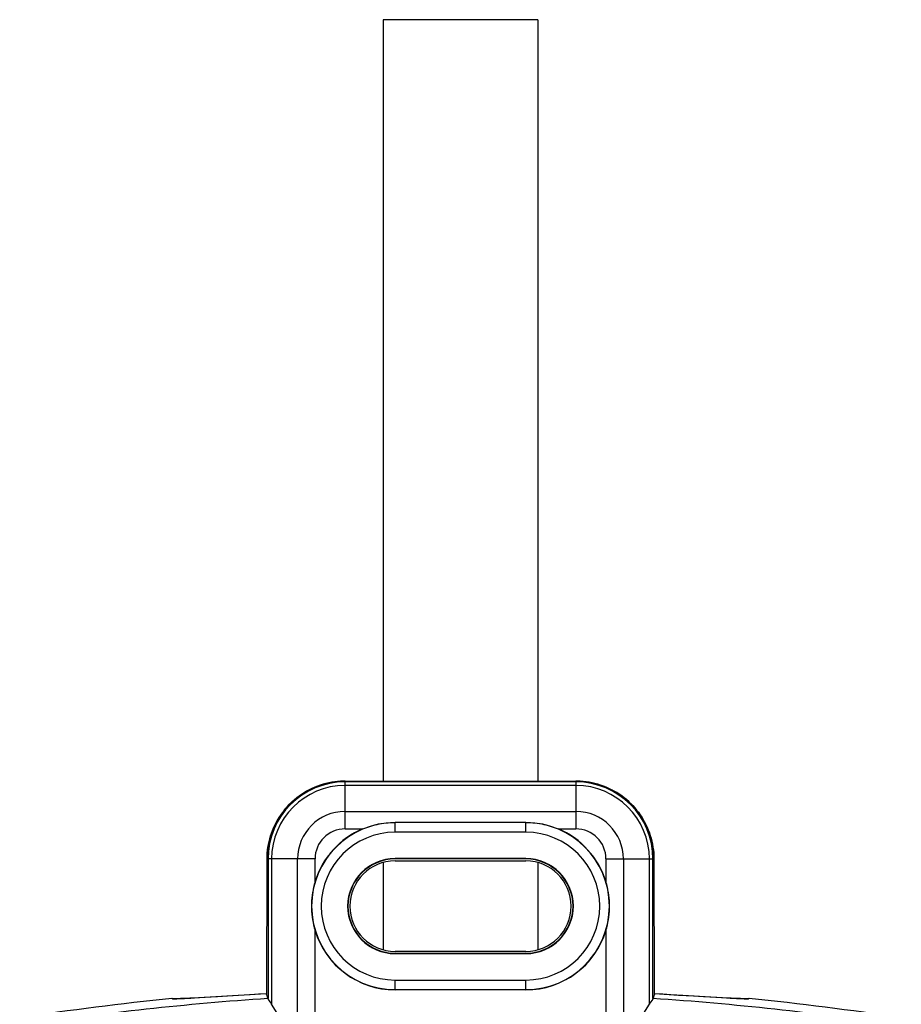
# Model space of a CAD drawing. Units: millimetres. Extents: x -24 to 51, y -1604 to 385.
# Drawn here: x -14 to 32, y 226 to 277 of the extents above; entities that cross this region are included whole.
import ezdxf

# ---------------------------------------------------------------- set-up
doc = ezdxf.new("R2010")
doc.units = ezdxf.units.MM
doc.header["$LTSCALE"] = 16.335
doc.layers.get('0').update_dxf_attribs({"linetype": 'CONTINUOUS'})
doc.layers.add('DRAFT', color=7, linetype='CONTINUOUS')
doc.layers.add('RACCORDO', color=7, linetype='CONTINUOUS')

msp = doc.modelspace()

# ---------------------------------------------------------------- linework, layer by layer
at = {"color": 7, "linetype": 'CONTINUOUS'}
for p, q in [((4.742, 276.981), (4.742, 237.408)), ((12.792, 276.981), (4.742, 276.981)), ((12.792, 276.981), (12.792, 237.408)), ((4.742, 233.175), (4.742, 228.644)), ((12.792, 233.175), (12.792, 228.644)), ((-4.253, 226.19), (-2.785, 226.28)), ((-2.785, 226.28), (-2.169, 226.318)), ((-2.169, 226.318), (-1.743, 226.344)), ((-1.743, 226.344), (-1.318, 226.37)), ((18.84, 226.371), (19.278, 226.344)), ((19.278, 226.344), (19.703, 226.318)), ((19.703, 226.318), (20.319, 226.281)), ((20.319, 226.281), (21.786, 226.19)), ((-4.859, 226.153), (-4.567, 226.17)), ((-4.567, 226.17), (-4.253, 226.19)), ((21.786, 226.19), (22.1, 226.171)), ((22.1, 226.171), (22.392, 226.153)), ((22.392, 226.153), (22.659, 226.138))]:
    msp.add_line(p, q, dxfattribs=at)
for points in [[(-6.228, 226.104), (-6.217, 226.101), (-6.197, 226.099), (-6.17, 226.097), (-6.134, 226.096), (-6.091, 226.096), (-6.04, 226.097), (-5.982, 226.098), (-5.916, 226.1), (-5.843, 226.102), (-5.762, 226.106), (-5.674, 226.109), (-5.579, 226.114), (-5.476, 226.119), (-5.366, 226.125), (-5.249, 226.131), (-5.125, 226.138), (-4.859, 226.153)], [(22.659, 226.138), (22.783, 226.131), (22.9, 226.125), (23.01, 226.119), (23.113, 226.114), (23.208, 226.109), (23.296, 226.106), (23.377, 226.102), (23.45, 226.1), (23.516, 226.098), (23.575, 226.097), (23.626, 226.096), (23.669, 226.096), (23.704, 226.097), (23.732, 226.099), (23.751, 226.101), (23.762, 226.104)]]:
    msp.add_lwpolyline(points, dxfattribs=at)
for start, end in [(95.73917, 98.78825), (81.21175, 84.26083)]:
    msp.add_arc((8.767, 76.859), 150, start, end, dxfattribs=at)
at = {"layer": 'DRAFT', "color": 253, "linetype": 'CONTINUOUS'}
for p, q in [((5.367, 233.359), (5.367, 233.377)), ((12.167, 233.359), (12.167, 233.377)), ((5.367, 228.459), (5.367, 228.442)), ((12.167, 228.459), (12.167, 228.442))]:
    msp.add_line(p, q, dxfattribs=at)
at = {"layer": 'DRAFT', "color": 7, "linetype": 'CONTINUOUS'}
for p, q in [((12.167, 233.377), (5.367, 233.377)), ((12.167, 233.359), (5.367, 233.359)), ((5.367, 233.259), (12.167, 233.259)), ((12.167, 228.559), (5.367, 228.559)), ((5.367, 228.459), (12.167, 228.459)), ((5.367, 228.442), (12.167, 228.442)), ((-3.87, 226.196), (-4.2, 226.178)), ((-3.338, 226.226), (-3.87, 226.196)), ((-1.33, 226.343), (-3.338, 226.226)), ((-1.32, 226.321), (-1.33, 226.343)), ((12.167, 226.559), (5.367, 226.559)), ((20.108, 226.271), (18.864, 226.343)), ((20.873, 226.226), (20.108, 226.271)), ((21.404, 226.196), (20.873, 226.226)), ((21.735, 226.178), (21.404, 226.196)), ((-6.231, 226.105), (-6.233, 226.107)), ((-4.511, 226.161), (-4.799, 226.146)), ((-4.2, 226.178), (-4.511, 226.161)), ((22.045, 226.161), (21.735, 226.178)), ((22.333, 226.146), (22.045, 226.161)), ((22.597, 226.132), (22.333, 226.146)), ((23.766, 226.105), (23.763, 226.104)), ((23.767, 226.107), (23.766, 226.105))]:
    msp.add_line(p, q, dxfattribs=at)
for points in [[(-1.241, 226.108), (-1.251, 226.139), (-1.26, 226.168), (-1.27, 226.196), (-1.28, 226.223), (-1.29, 226.249), (-1.3, 226.274), (-1.31, 226.298), (-1.32, 226.321)], [(18.844, 226.298), (18.834, 226.274), (18.825, 226.249), (18.815, 226.223), (18.805, 226.196), (18.795, 226.168), (18.785, 226.139), (18.775, 226.108)], [(18.864, 226.343), (18.854, 226.321), (18.844, 226.298)], [(-6.218, 226.101), (-6.229, 226.104), (-6.231, 226.105)], [(-4.799, 226.146), (-5.063, 226.132), (-5.186, 226.126), (-5.303, 226.121), (-5.413, 226.115), (-5.517, 226.111), (-5.614, 226.107), (-5.704, 226.104), (-5.788, 226.101), (-5.864, 226.098), (-5.934, 226.097), (-5.996, 226.096), (-6.051, 226.095), (-6.099, 226.095), (-6.14, 226.096), (-6.173, 226.097), (-6.199, 226.099), (-6.218, 226.101)], [(23.763, 226.104), (23.752, 226.101), (23.734, 226.099), (23.708, 226.097), (23.674, 226.096), (23.634, 226.095), (23.586, 226.095), (23.531, 226.096), (23.468, 226.097), (23.399, 226.098), (23.322, 226.101), (23.239, 226.104), (23.148, 226.107), (23.051, 226.111), (22.947, 226.115), (22.837, 226.121), (22.72, 226.126), (22.597, 226.132)]]:
    msp.add_lwpolyline(points, dxfattribs=at)
for centre, radius, start, end in [((5.367, 230.909), 2.467, 90, 270), ((5.367, 230.909), 2.45, 90, 270), ((12.167, 230.909), 2.467, 270, 90), ((12.167, 230.909), 2.45, 270, 90), ((5.367, 230.909), 2.35, 90, 270), ((12.167, 230.909), 2.35, 270, 90)]:
    msp.add_arc(centre, radius, start, end, dxfattribs=at)
at = {"layer": 'DRAFT', "color": 253, "linetype": 'CONTINUOUS'}
for start, end in [(93.83621, 98.7029), (81.2971, 86.16379)]:
    msp.add_arc((8.767, 76.859), 149.584, start, end, dxfattribs=at)
at = {"layer": 'RACCORDO', "color": 253, "linetype": 'CONTINUOUS'}
for p, q in [((2.612, 237.405), (2.767, 237.408)), ((2.767, 234.923), (2.767, 237.408)), ((14.767, 237.367), (2.767, 237.367)), ((14.767, 237.179), (2.767, 237.179)), ((14.767, 237.408), (14.767, 234.923)), ((17.395, 236.443), (17.395, 236.442)), ((17.508, 236.342), (17.511, 236.34)), ((2.767, 235.829), (14.767, 235.829)), ((2.767, 234.923), (3.69, 234.923)), ((5.367, 234.751), (5.367, 235.26)), ((12.167, 235.25), (5.367, 235.25)), ((12.167, 234.751), (12.167, 235.26)), ((13.844, 234.923), (14.767, 234.923)), ((12.167, 234.751), (5.367, 234.751)), ((-1.29, 233.361), (-1.29, 233.359)), ((1.204, 233.359), (-1.29, 233.359)), ((-1.24, 233.359), (-1.24, 226.107)), ((-1.052, 233.359), (-1.052, 225.808)), ((0.298, 223.629), (0.298, 233.359)), ((1.204, 232.169), (1.204, 233.359)), ((16.331, 233.359), (16.331, 232.169)), ((16.331, 233.359), (18.825, 233.359)), ((17.237, 233.359), (17.237, 223.629)), ((18.587, 225.808), (18.587, 233.359)), ((18.775, 226.107), (18.775, 233.359)), ((18.821, 233.516), (18.825, 233.359)), ((18.825, 233.361), (18.825, 233.359)), ((1.204, 222.494), (1.204, 229.65)), ((16.331, 229.65), (16.331, 222.494)), ((5.367, 226.559), (5.367, 227.068)), ((5.367, 227.068), (12.167, 227.068)), ((12.167, 226.559), (12.167, 227.068)), ((5.367, 226.568), (12.167, 226.568))]:
    msp.add_line(p, q, dxfattribs=at)
at = {"layer": 'RACCORDO', "color": 7, "linetype": 'CONTINUOUS'}
for p, q in [((2.767, 237.408), (14.767, 237.408)), ((12.167, 235.26), (5.367, 235.26)), ((-1.308, 226.344), (-1.29, 233.361)), ((18.825, 233.361), (18.842, 226.344)), ((18.842, 226.344), (18.855, 226.337)), ((-1.241, 226.108), (-1.24, 226.107)), ((-1.117, 225.909), (-1.183, 226.01)), ((-0.597, 225.074), (-1.052, 225.808)), ((18.132, 225.075), (18.587, 225.808)), ((18.73, 226.029), (18.651, 225.909)), ((18.775, 226.107), (18.775, 226.108))]:
    msp.add_line(p, q, dxfattribs=at)
for points in [[(2.767, 237.408), (2.69, 237.407), (2.535, 237.402), (2.381, 237.39), (2.228, 237.372), (2.075, 237.349), (1.923, 237.319), (1.773, 237.284), (1.623, 237.244), (1.476, 237.197), (1.33, 237.145), (1.186, 237.087), (1.045, 237.024), (0.905, 236.956), (0.769, 236.882), (0.636, 236.803), (0.505, 236.719), (0.378, 236.63), (0.255, 236.537), (0.135, 236.438), (0.018, 236.335), (-0.094, 236.228), (-0.202, 236.116), (-0.306, 236.001), (-0.405, 235.881), (-0.499, 235.757), (-0.589, 235.63), (-0.674, 235.5), (-0.754, 235.366), (-0.829, 235.23), (-0.899, 235.09), (-0.963, 234.948), (-1.021, 234.804), (-1.074, 234.657), (-1.122, 234.508), (-1.163, 234.358), (-1.199, 234.206), (-1.229, 234.053), (-1.253, 233.899), (-1.271, 233.745), (-1.283, 233.589), (-1.29, 233.434), (-1.29, 233.361)], [(18.825, 233.361), (18.824, 233.44), (18.817, 233.596), (18.805, 233.751), (18.787, 233.906), (18.762, 234.06), (18.732, 234.213), (18.696, 234.365), (18.654, 234.515), (18.607, 234.663), (18.553, 234.81), (18.494, 234.954), (18.43, 235.096), (18.36, 235.236), (18.285, 235.372), (18.205, 235.506), (18.12, 235.636), (18.03, 235.763), (17.935, 235.886), (17.836, 236.006), (17.732, 236.121), (17.623, 236.233), (17.511, 236.34), (17.395, 236.443), (17.274, 236.541), (17.151, 236.634), (17.023, 236.723), (16.893, 236.807), (16.759, 236.886), (16.623, 236.959), (16.484, 237.027), (16.342, 237.09), (16.198, 237.148), (16.052, 237.199), (15.904, 237.246), (15.755, 237.286), (15.604, 237.321), (15.452, 237.35), (15.3, 237.373), (15.146, 237.39), (14.992, 237.402), (14.838, 237.408), (14.767, 237.408)], [(3.69, 234.923), (3.789, 234.963), (3.891, 235.001), (3.995, 235.037), (4.102, 235.071), (4.211, 235.103), (4.322, 235.132), (4.434, 235.158), (4.548, 235.182), (4.662, 235.203), (4.778, 235.22), (4.895, 235.235), (5.012, 235.246), (5.13, 235.254), (5.248, 235.259), (5.367, 235.26)], [(12.167, 235.26), (12.286, 235.259), (12.404, 235.254), (12.522, 235.246), (12.639, 235.235), (12.756, 235.22), (12.872, 235.203), (12.987, 235.182), (13.101, 235.158), (13.213, 235.132), (13.324, 235.103), (13.433, 235.071), (13.54, 235.037), (13.644, 235.001), (13.745, 234.963), (13.844, 234.923)], [(1.204, 232.169), (1.165, 232.034), (1.131, 231.897), (1.101, 231.759), (1.075, 231.618), (1.054, 231.476), (1.038, 231.334), (1.026, 231.192), (1.019, 231.051), (1.017, 230.909), (1.019, 230.767), (1.026, 230.625), (1.038, 230.483), (1.054, 230.341), (1.076, 230.199), (1.101, 230.059), (1.131, 229.921), (1.165, 229.784), (1.204, 229.65)], [(16.331, 229.65), (16.369, 229.784), (16.404, 229.921), (16.433, 230.059), (16.459, 230.199), (16.48, 230.341), (16.497, 230.483), (16.508, 230.625), (16.515, 230.767), (16.518, 230.909), (16.515, 231.051), (16.508, 231.192), (16.497, 231.334), (16.48, 231.476), (16.459, 231.618), (16.434, 231.759), (16.404, 231.897), (16.369, 232.034), (16.331, 232.169)], [(-1.324, 226.334), (-1.325, 226.334), (-1.327, 226.336), (-1.328, 226.339)], [(-1.307, 226.344), (-1.321, 226.337), (-1.324, 226.334)], [(18.855, 226.337), (18.858, 226.334), (18.86, 226.334), (18.861, 226.336), (18.863, 226.339)], [(-1.183, 226.01), (-1.195, 226.029), (-1.206, 226.047), (-1.216, 226.062), (-1.224, 226.075), (-1.23, 226.086), (-1.235, 226.095), (-1.238, 226.102), (-1.24, 226.107)], [(-1.052, 225.808), (-1.075, 225.844), (-1.117, 225.909)], [(18.651, 225.909), (18.631, 225.878), (18.587, 225.808)], [(18.775, 226.107), (18.773, 226.102), (18.77, 226.095), (18.765, 226.086), (18.758, 226.075), (18.75, 226.062), (18.741, 226.047), (18.73, 226.029)]]:
    msp.add_lwpolyline(points, dxfattribs=at)
at = {"layer": 'RACCORDO', "color": 253, "linetype": 'CONTINUOUS'}
for points in [[(-0.206, 236.111), (-0.102, 236.22), (0.006, 236.324), (0.119, 236.424), (0.234, 236.521), (0.354, 236.612), (0.476, 236.699), (0.602, 236.782), (0.73, 236.86), (0.862, 236.933), (0.996, 237.001), (1.132, 237.064), (1.27, 237.122), (1.411, 237.175), (1.554, 237.223), (1.7, 237.265), (1.848, 237.303), (1.998, 237.335), (2.15, 237.361), (2.303, 237.382), (2.457, 237.396), (2.612, 237.405)], [(14.767, 237.408), (14.92, 237.405), (15.071, 237.397), (15.222, 237.383), (15.37, 237.363), (15.518, 237.338), (15.664, 237.308), (15.81, 237.272), (15.955, 237.231), (16.097, 237.184), (16.238, 237.132), (16.377, 237.075), (16.514, 237.013), (16.648, 236.946), (16.78, 236.874), (16.909, 236.797), (17.036, 236.715), (17.159, 236.628), (17.279, 236.537)], [(-0.405, 235.881), (-0.403, 235.883), (-0.307, 235.999), (-0.306, 236.001)], [(17.617, 236.239), (17.723, 236.131), (17.824, 236.019), (17.921, 235.904), (18.014, 235.785), (18.102, 235.662), (18.186, 235.537), (18.265, 235.408), (18.339, 235.276), (18.408, 235.142), (18.472, 235.005), (18.531, 234.867), (18.585, 234.725), (18.634, 234.581), (18.677, 234.434), (18.716, 234.285), (18.748, 234.134), (18.775, 233.981), (18.797, 233.827), (18.812, 233.672), (18.821, 233.516)], [(-1.29, 233.359), (-1.287, 233.513), (-1.278, 233.666), (-1.263, 233.818), (-1.243, 233.969), (-1.217, 234.117), (-1.186, 234.265), (-1.149, 234.412), (-1.107, 234.557), (-1.059, 234.7), (-1.006, 234.842), (-0.948, 234.981), (-0.885, 235.119), (-0.817, 235.253), (-0.743, 235.385), (-0.665, 235.514), (-0.582, 235.64), (-0.495, 235.763)]]:
    msp.add_lwpolyline(points, dxfattribs=at)
for centre, radius, start, end in [((2.767, 233.359), 4.007, 90, 180), ((2.767, 233.359), 3.82, 90, 180), ((14.767, 233.359), 4.007, 0, 90), ((14.767, 233.359), 3.82, 0, 90), ((2.767, 233.359), 2.47, 90, 180), ((14.767, 233.359), 2.47, 0, 90), ((5.367, 230.909), 4.341, 90, 270), ((2.767, 233.359), 1.564, 90, 180), ((12.167, 230.909), 4.341, 270, 90), ((14.767, 233.359), 1.564, 0, 90), ((5.367, 230.909), 3.841, 90, 270), ((12.167, 230.909), 3.841, 270, 90)]:
    msp.add_arc(centre, radius, start, end, dxfattribs=at)
at = {"layer": 'RACCORDO', "color": 7, "linetype": 'CONTINUOUS'}
for centre, start, end in [((5.367, 230.909), 112.6797, 163.168), ((12.167, 230.909), 16.832, 67.3203), ((5.367, 230.909), 196.832, 270), ((12.167, 230.909), 270, 343.168)]:
    msp.add_arc(centre, 4.35, start, end, dxfattribs=at)

doc.saveas('drawing.dxf')
